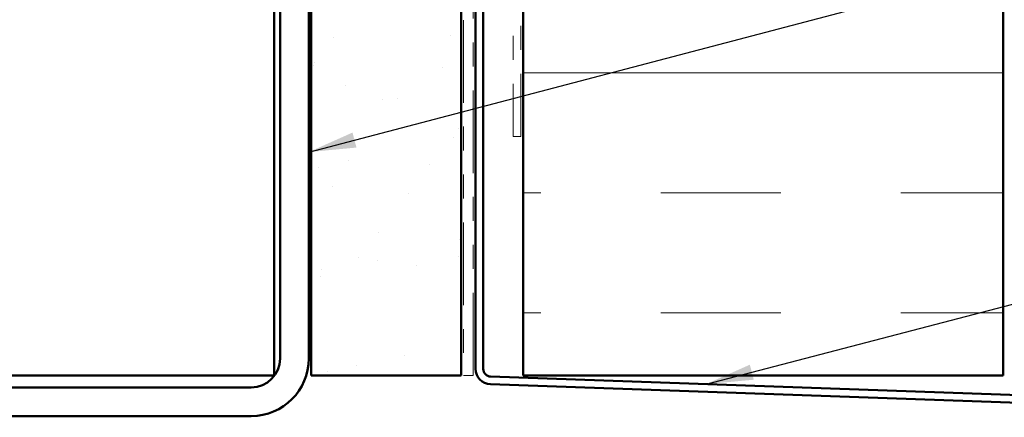
# Model space of a CAD drawing. Units: inches. Extents: x 0.6 to 33.4, y 0.6 to 21.4.
# Drawn here: x 7.3 to 11.4, y 7.6 to 9.2 of the extents above; entities that cross this region are included whole.
import ezdxf

# ---------------------------------------------------------------- set-up
doc = ezdxf.new("R2010")
doc.units = ezdxf.units.IN
doc.header["$LTSCALE"] = 2
doc.header["$MEASUREMENT"] = 0
doc.linetypes.add('DOUBLE_DASH_CHAIN', pattern=[1.2403, 0.6614, -0.0827, 0.1654, -0.0827, 0.1654, -0.0827])
for name, color, linetype, lineweight in [('Hatch (ANSI)', 7, 'Continuous', 18), ('Symbol (ANSI)', 7, 'Continuous', 25), ('Visible (ANSI)', 7, 'Continuous', 50)]:
    doc.layers.add(name, color=color, linetype=linetype, lineweight=lineweight)
doc.styles.add('Note Text (ANSI)', font='tahoma.ttf')
doc.dimstyles.new('Default (ANSI)$7', dxfattribs={"dimscale": 2, "dimtxt": 0.12, "dimasz": 0.098425, "dimexe": 0.125, "dimexo": 0.0625, "dimgap": 0.031496, "dimtad": 0, "dimtih": 1, "dimtoh": 1, "dimrnd": 1e-08, "dimzin": 4, "dimdsep": 46, "dimtxsty": 'Note Text (ANSI)', "dimcen": 0.09, "dimdle": 0.393701, "dimclrd": 256, "dimclre": 256, "dimclrt": 256, "dimadec": 0, "dimazin": 1, "dimtfac": 1, "dimtofl": 0, "dimtmove": 0, "dimatfit": 3, "dimfxl": 1, "dimtolj": 1, "dimtzin": 4, "dimlwd": -1, "dimlwe": -1, "dimarcsym": 0})

msp = doc.modelspace()

# ---------------------------------------------------------------- hatches: boundary and pattern name
at = {"layer": 'Hatch (ANSI)', "true_color": 0x804000}
h = msp.add_hatch(dxfattribs=at)
h.set_pattern_fill('AR-SAND', color=36, scale=0.25, angle=45, style=0)
h.paths.add_polyline_path([(9.16853, 19.34742), (9.16853, 7.73975), (8.54353, 7.73975), (8.54353, 19.34742)])
at = {"layer": 'Hatch (ANSI)', "true_color": 0x0080ff}
h = msp.add_hatch(dxfattribs=at)
h.set_pattern_fill('INSUL', color=150, scale=4, style=0)
h.paths.add_polyline_path([(11.42753, 19.34742), (11.42753, 7.73975), (9.42753, 7.73975), (9.42753, 19.34742)])

# ---------------------------------------------------------------- linework, layer by layer
at = {"layer": 'Visible (ANSI)', "color": 8, "true_color": 0x808080}
for p, q in [((8.38853, 7.73975), (8.38853, 19.34742)), ((8.41353, 10.68975), (8.41353, 7.80975)), ((8.53353, 10.68975), (8.53353, 7.80975)), ((8.14853, 7.73975), (2.62853, 7.73975)), ((8.14853, 7.73975), (8.38853, 7.73975)), ((8.29353, 7.68975), (2.48353, 7.68975)), ((8.29353, 7.56975), (2.48353, 7.56975))]:
    msp.add_line(p, q, dxfattribs=at)
at = {"layer": 'Visible (ANSI)', "color": 36, "true_color": 0x804000}
for p, q in [((8.54353, 7.73975), (8.54353, 19.34742)), ((9.16853, 19.34742), (9.16853, 7.73975)), ((9.16853, 7.73975), (8.54353, 7.73975))]:
    msp.add_line(p, q, dxfattribs=at)
at = {"layer": 'Visible (ANSI)', "color": 30, "linetype": 'DOUBLE_DASH_CHAIN', "lineweight": 18, "ltscale": 0.259966, "true_color": 0xff8000}
for p, q in [((9.17853, 19.34742), (9.17853, 7.73975)), ((9.21853, 7.73975), (9.21853, 19.34742))]:
    msp.add_line(p, q, dxfattribs=at)
at = {"layer": 'Visible (ANSI)', "color": 150, "true_color": 0x0080ff}
for p, q in [((9.42753, 19.34742), (9.42753, 7.73975)), ((11.42753, 7.73975), (11.42753, 19.34742)), ((9.42753, 7.73975), (11.42753, 7.73975))]:
    msp.add_line(p, q, dxfattribs=at)
at = {"layer": 'Visible (ANSI)', "color": 1, "true_color": 0xff0000}
for p, q in [((9.22853, 10.70467), (9.22853, 7.76648)), ((9.26053, 7.76648), (9.26053, 10.70467)), ((13.72691, 7.57961), (9.29141, 7.7345)), ((9.2903, 7.70252), (13.72579, 7.54763))]:
    msp.add_line(p, q, dxfattribs=at)
at = {"layer": 'Visible (ANSI)', "color": 30, "linetype": 'DOUBLE_DASH_CHAIN', "lineweight": 18, "ltscale": 0.197557, "true_color": 0xff8000}
for p, q in [((9.38553, 9.71651), (9.38553, 8.73639)), ((9.41753, 8.73639), (9.41753, 9.71651))]:
    msp.add_line(p, q, dxfattribs=at)
at = {"layer": 'Visible (ANSI)', "color": 30, "linetype": 'DOUBLE_DASH_CHAIN', "lineweight": 18, "ltscale": 0.004979, "true_color": 0xff8000}
msp.add_line((9.41753, 8.73639), (9.38553, 8.73639), dxfattribs=at)
at = {"layer": 'Visible (ANSI)', "color": 30, "linetype": 'DOUBLE_DASH_CHAIN', "lineweight": 18, "ltscale": 0.006248, "true_color": 0xff8000}
msp.add_line((9.17853, 7.73975), (9.21853, 7.73975), dxfattribs=at)
at = {"layer": 'Visible (ANSI)', "color": 8, "true_color": 0x808080}
for radius in [0.24, 0.12]:
    msp.add_arc((8.29353, 7.80975), radius, 270, 0, dxfattribs=at)
at = {"layer": 'Visible (ANSI)', "color": 1, "true_color": 0xff0000}
for radius in [0.064, 0.032]:
    msp.add_arc((9.29253, 7.76648), radius, 180, 268, dxfattribs=at)

# ---------------------------------------------------------------- leaders
at = {"layer": 'Symbol (ANSI)', "annotation_type": 0, "has_hookline": 1, "hookline_direction": 0}
for points, text_width in [([(8.53353, 8.67104), (15.4717, 10.49425)], 1.50496), ([(10.18956, 7.70313), (15.47882, 9.08452)], 2.8721)]:
    msp.add_leader(points, dimstyle='Default (ANSI)$7', override={"dimtad": 0}, dxfattribs=dict(at, text_width=text_width))

doc.saveas('drawing.dxf')
